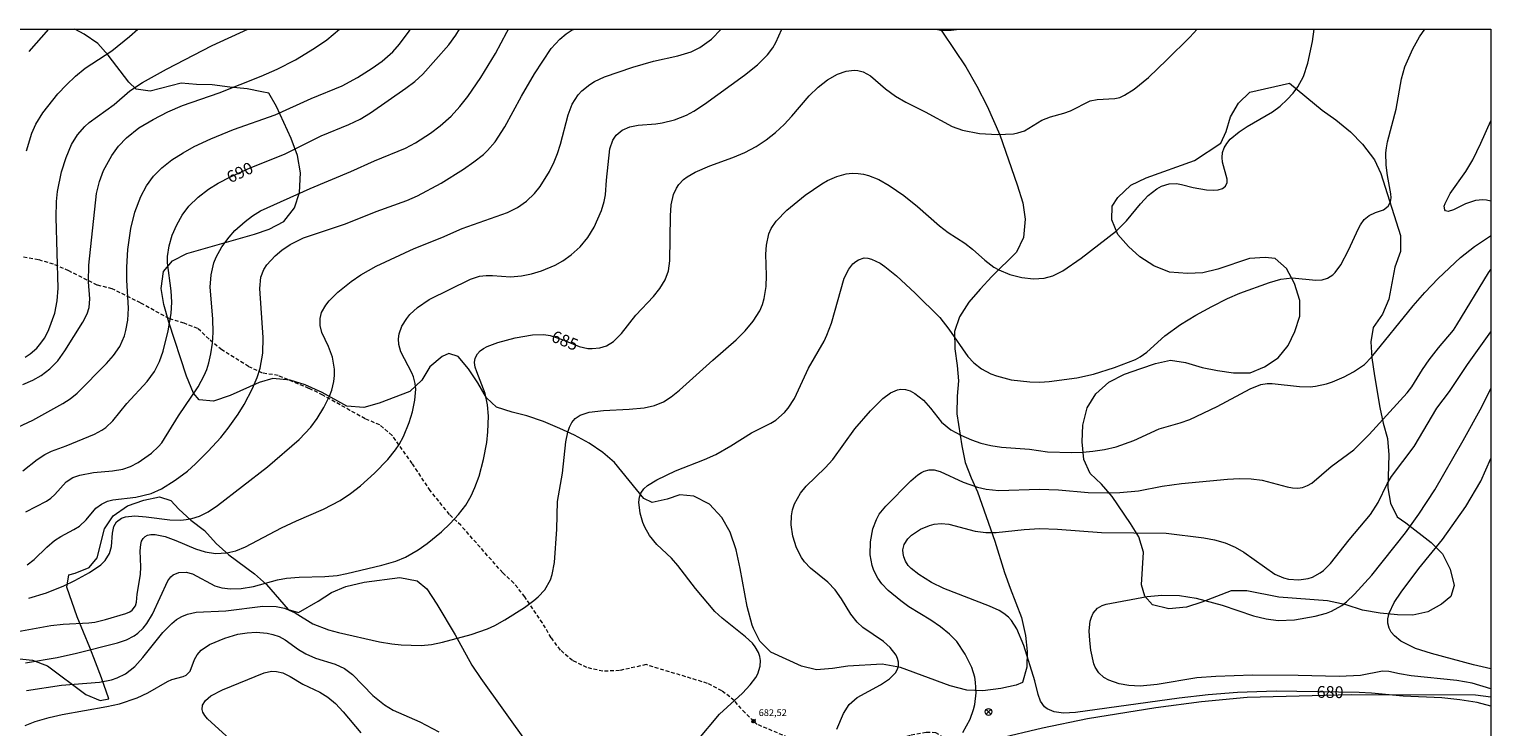
# Model space of a CAD drawing. Units: millimetres. Extents: x 428000 to 429000, y 4481000 to 4481500.
# Drawn here: x 428783 to 429000, y 4481397 to 4481500 of the extents above; entities that cross this region are included whole.
import ezdxf

# ---------------------------------------------------------------- set-up
doc = ezdxf.new("R2010")
doc.units = ezdxf.units.MM
doc.header["$MEASUREMENT"] = 0
doc.linetypes.add('SENDA', pattern=[0.842364, 0.557447, -0.284917])
for name, color, linetype, lineweight in [('f030033l_senda', 7, 'SENDA', 9), ('f040011l_corrienteartificial', 140, 'Continuous', 9), ('f050002l_curvanivel_cgn', 23, 'Continuous', 9), ('f050002l_curvanivel_mae', 213, 'Continuous', 9), ('f050008p_puntocotaterreno', 7, 'Continuous', 9), ('f060140s_arboladourbano', 92, 'Continuous', 9), ('f081039p_poste', 7, 'Continuous', 9), ('HOJAS', 7, 'Continuous', 9)]:
    doc.layers.add(name, color=color, linetype=linetype, lineweight=lineweight)
doc.styles.get("Standard").update_dxf_attribs({"font": 'arial.ttf'})
doc.styles.add('Style-s7210005_h', font='txt')

# ---------------------------------------------------------------- blocks, each defined once
blk = doc.blocks.new('TVK2881S_ACAD_1_FMEBLOCK1')
at = {"layer": 'HOJAS'}
blk.add_lwpolyline([(-500, 250), (500, 250), (500, -250), (-500, -250)], close=True, dxfattribs=at)
blk = doc.blocks.new('punto_cota')
at = {"layer": 'f050008p_puntocotaterreno'}
for points in [[(0, 0), (-0.28, 0.28)], [(0, 0), (-0.28, -0.28)], [(0, 0), (0.28, 0.28)], [(0, 0), (0.28, -0.28)]]:
    blk.add_lwpolyline(points, dxfattribs=at)
blk.add_circle((0, 0), 0.25, dxfattribs=at)
blk = doc.blocks.new('poste')
at = {"layer": 'f081039p_poste'}
for p, q in [((-0.35, 0.35), (0.35, -0.35)), ((-0.35, -0.35), (0.35, 0.35))]:
    blk.add_line(p, q, dxfattribs=at)
blk.add_circle((0, 0), 0.5, dxfattribs=at)

msp = doc.modelspace()

# ---------------------------------------------------------------- linework, layer by layer
at = {"layer": 'f030033l_senda'}
for points in [[(428890.67, 4481397.47, 0), (428889.39, 4481398.67, 0), (428887.79, 4481400.54, 0), (428885.96, 4481401.97, 0), (428883.82, 4481403.06, 0), (428874.71, 4481405.83, 0), (428870.77, 4481404.95, 0), (428868.29, 4481404.86, 0), (428865.94, 4481405.39, 0), (428863.79, 4481406.44, 0), (428862, 4481408, 0), (428860.65, 4481409.83, 0), (428859.34, 4481412.01, 0), (428856.73, 4481415.9, 0), (428855.1, 4481417.92, 0), (428853.45, 4481419.45, 0), (428847.23, 4481426.48, 0), (428845.55, 4481428.1, 0), (428842.71, 4481431.62, 0), (428840.03, 4481435.65, 0), (428837.05, 4481439.81, 0), (428835.21, 4481441.36, 0), (428833.05, 4481442.27, 0), (428830.8, 4481443.51, 0), (428826.78, 4481445.79, 0), (428824.71, 4481446.77, 0), (428820.14, 4481448.68, 0), (428817.82, 4481449.05, 0), (428815.76, 4481450, 0), (428811.77, 4481452.49, 0), (428809.89, 4481454.07, 0), (428808.22, 4481455.67, 0), (428806.19, 4481456.44, 0), (428803.96, 4481457.11, 0), (428799.73, 4481459.44, 0), (428795.54, 4481461.53, 0), (428793.32, 4481462.07, 0), (428789.08, 4481464.2, 0), (428786.83, 4481465.17, 0), (428784.59, 4481465.84, 0), (428782.37, 4481466.25, 0)], [(428920.21, 4481394.03, 0), (428917.71, 4481395.75, 0), (428916.24, 4481395.79, 0), (428913.91, 4481395.35, 0), (428911.73, 4481394.61, 0), (428907.33, 4481393.01, 0), (428904.99, 4481392.81, 0), (428900.25, 4481393.38, 0), (428898.09, 4481394.06, 0), (428891.2, 4481396.98, 0), (428890.67, 4481397.47, 0)]]:
    msp.add_polyline3d(points, dxfattribs=at)
at = {"layer": 'f040011l_corrienteartificial'}
msp.add_polyline3d([(429000, 4481401, 0), (428997.76, 4481401.31, 0), (428979.27, 4481401.36, 0), (428963.88, 4481400.97, 0), (428957.08, 4481400.31, 0), (428950.3, 4481399.45, 0), (428940.2, 4481397.78, 0), (428933.5, 4481396.42, 0), (428926.86, 4481394.86, 0), (428921.96, 4481393.27, 0)], dxfattribs=at)
at = {"layer": 'f050002l_curvanivel_cgn'}
for points in [[(428779.33, 4481439.98, 691), (428783.78, 4481442.07, 691), (428788.23, 4481444.53, 691), (428789.31, 4481445.22, 691), (428790.34, 4481446.09, 691), (428794.67, 4481450.47, 691), (428795.73, 4481451.66, 691), (428796.64, 4481452.99, 691), (428797.36, 4481454.58, 691), (428797.57, 4481455.33, 691), (428797.85, 4481456.88, 691), (428797.94, 4481458.64, 691), (428797.68, 4481462.83, 691), (428797.68, 4481464.75, 691), (428797.85, 4481467.35, 691), (428798.31, 4481470.46, 691), (428798.91, 4481472.87, 691), (428799.79, 4481475.23, 691), (428800.62, 4481476.79, 691), (428801.67, 4481478.23, 691), (428802.91, 4481479.48, 691), (428804.37, 4481480.63, 691), (428806.04, 4481481.69, 691), (428807.71, 4481482.6, 691), (428810.17, 4481483.77, 691), (428813.52, 4481485.15, 691), (428819.7, 4481487.3, 691), (428825.05, 4481489.75, 691), (428829.63, 4481491.62, 691), (428831.93, 4481492.84, 691), (428834.11, 4481494.22, 691), (428835.57, 4481495.26, 691), (428837.14, 4481496.65, 691), (428838.13, 4481497.81, 691), (428839.59, 4481499.73, 691), (428839.78, 4481500, 691)], [(428780.99, 4481410.64, 686), (428786.43, 4481411.65, 686), (428788.27, 4481411.84, 686), (428792.06, 4481412.03, 686), (428792.98, 4481412.14, 686), (428794.55, 4481412.5, 686), (428797.56, 4481413.41, 686), (428798.15, 4481413.67, 686), (428798.49, 4481413.91, 686), (428798.99, 4481414.56, 686), (428799.14, 4481415.09, 686), (428799.24, 4481416.28, 686), (428799.75, 4481419.2, 686), (428799.79, 4481420.31, 686), (428799.68, 4481422.69, 686), (428799.76, 4481423.62, 686), (428799.9, 4481424.12, 686), (428800.13, 4481424.53, 686), (428800.41, 4481424.8, 686), (428800.79, 4481425, 686), (428801.24, 4481425.1, 686), (428801.91, 4481425.11, 686), (428803.41, 4481424.82, 686), (428804.96, 4481424.25, 686), (428807.87, 4481423.01, 686), (428809.34, 4481422.56, 686), (428810.87, 4481422.32, 686), (428812.53, 4481422.38, 686), (428813.88, 4481422.72, 686), (428815.32, 4481423.3, 686), (428820.63, 4481426.13, 686), (428822.88, 4481427.17, 686), (428826.89, 4481428.87, 686), (428829.34, 4481430.18, 686), (428830.89, 4481431.18, 686), (428832.36, 4481432.34, 686), (428834.45, 4481434.23, 686), (428836.4, 4481436.25, 686), (428837.56, 4481437.69, 686), (428838.08, 4481438.45, 686), (428838.74, 4481439.66, 686), (428839.6, 4481441.71, 686), (428840.09, 4481443.32, 686), (428840.44, 4481445.03, 686), (428840.55, 4481446.68, 686), (428840.46, 4481447.52, 686), (428840.22, 4481448.47, 686), (428839.97, 4481449.08, 686), (428838.35, 4481452.17, 686), (428838.05, 4481453.26, 686), (428838, 4481454.14, 686), (428838.1, 4481454.88, 686), (428838.49, 4481455.99, 686), (428839.21, 4481457.14, 686), (428839.69, 4481457.72, 686), (428840.79, 4481458.78, 686), (428842.56, 4481459.97, 686), (428848.67, 4481462.97, 686), (428849.99, 4481463.39, 686), (428850.98, 4481463.53, 686), (428851.92, 4481463.53, 686), (428854.62, 4481463.3, 686), (428856.22, 4481463.45, 686), (428857.74, 4481463.76, 686), (428859.2, 4481464.19, 686), (428861.21, 4481465.02, 686), (428862.39, 4481465.67, 686), (428863.61, 4481466.55, 686), (428864.93, 4481467.77, 686), (428866.07, 4481469.13, 686), (428867.01, 4481470.68, 686), (428868.1, 4481473.14, 686), (428868.52, 4481474.47, 686), (428868.69, 4481475.47, 686), (428868.84, 4481477.61, 686), (428869.36, 4481482.27, 686), (428869.79, 4481483.58, 686), (428870.28, 4481484.3, 686), (428871.16, 4481485.05, 686), (428872.3, 4481485.54, 686), (428873.56, 4481485.79, 686), (428876.17, 4481485.99, 686), (428877.1, 4481486.13, 686), (428878.94, 4481486.58, 686), (428880.72, 4481487.26, 686), (428881.81, 4481487.85, 686), (428883.37, 4481488.91, 686), (428889.29, 4481493.2, 686), (428891.23, 4481494.71, 686), (428892.75, 4481496.2, 686), (428893.51, 4481497.24, 686), (428893.96, 4481498.02, 686), (428894.86, 4481500, 686)], [(428782.3, 4481447.36, 692), (428783.74, 4481448.01, 692), (428784.98, 4481448.7, 692), (428786.29, 4481449.66, 692), (428787.49, 4481450.87, 692), (428788.53, 4481452.32, 692), (428791.17, 4481456.58, 692), (428791.81, 4481457.81, 692), (428792.11, 4481458.77, 692), (428792.23, 4481460.04, 692), (428792, 4481462.59, 692), (428792.08, 4481465.04, 692), (428793.21, 4481475.65, 692), (428793.63, 4481477.42, 692), (428794.26, 4481479.08, 692), (428795.49, 4481481.3, 692), (428796.48, 4481482.67, 692), (428797.63, 4481483.91, 692), (428799.48, 4481485.37, 692), (428801.62, 4481486.64, 692), (428803.78, 4481487.75, 692), (428805.98, 4481488.7, 692), (428811.38, 4481490.56, 692), (428817.62, 4481493.04, 692), (428820, 4481494.1, 692), (428822.74, 4481495.49, 692), (428825.54, 4481497.19, 692), (428827.39, 4481498.45, 692), (428829.23, 4481500, 692)], [(428782.63, 4481451.39, 693), (428783.37, 4481451.89, 693), (428784.34, 4481452.73, 693), (428784.77, 4481453.21, 693), (428785.52, 4481454.28, 693), (428786.14, 4481455.5, 693), (428787.01, 4481457.93, 693), (428787.37, 4481459.75, 693), (428787.53, 4481461.61, 693), (428787.2, 4481472.08, 693), (428787.26, 4481474.48, 693), (428787.4, 4481475.94, 693), (428788.01, 4481478.88, 693), (428788.68, 4481480.99, 693), (428789.52, 4481482.9, 693), (428790.41, 4481484.33, 693), (428791.49, 4481485.61, 693), (428792.1, 4481486.17, 693), (428795.84, 4481488.87, 693), (428798.16, 4481490.87, 693), (428800.04, 4481492.09, 693), (428803.57, 4481494.07, 693), (428810.35, 4481497.58, 693), (428815.67, 4481500, 693)], [(428782.7, 4481428.46, 689), (428785.77, 4481430.08, 689), (428786.44, 4481430.53, 689), (428787.03, 4481431.06, 689), (428788.69, 4481432.92, 689), (428789.68, 4481433.56, 689), (428790.73, 4481433.89, 689), (428792.76, 4481434.32, 689), (428795.57, 4481434.56, 689), (428797.09, 4481434.8, 689), (428798.23, 4481435.18, 689), (428799.4, 4481435.77, 689), (428801.38, 4481437.19, 689), (428802.42, 4481438.16, 689), (428802.88, 4481438.69, 689), (428805.36, 4481442.73, 689), (428808.28, 4481447.02, 689), (428809.19, 4481448.7, 689), (428809.56, 4481449.57, 689), (428809.88, 4481450.57, 689), (428810.17, 4481451.88, 689), (428810.4, 4481453.47, 689), (428810.52, 4481455.07, 689), (428810.48, 4481457.08, 689), (428810.06, 4481461.79, 689), (428810.2, 4481463.62, 689), (428810.63, 4481465.37, 689), (428810.96, 4481466.21, 689), (428811.8, 4481467.77, 689), (428812.86, 4481469.21, 689), (428813.74, 4481470.17, 689), (428815.23, 4481471.53, 689), (428816.33, 4481472.37, 689), (428817.55, 4481473.1, 689), (428824.89, 4481476.38, 689), (428830.95, 4481478.94, 689), (428834.46, 4481480.52, 689), (428839.03, 4481482.37, 689), (428840.5, 4481483.16, 689), (428842.73, 4481484.6, 689), (428844.18, 4481485.68, 689), (428845.81, 4481487.14, 689), (428847.09, 4481488.54, 689), (428848.28, 4481490.02, 689), (428850.23, 4481492.84, 689), (428852.39, 4481496.41, 689), (428854.07, 4481499.59, 689), (428854.3, 4481500, 689)], [(428782.81, 4481402.02, 684), (428788.01, 4481402.79, 684), (428793.65, 4481403.23, 684), (428795.41, 4481403.59, 684), (428796.25, 4481403.86, 684), (428797.49, 4481404.45, 684), (428798.89, 4481405.57, 684), (428800.06, 4481406.89, 684), (428803.06, 4481410.6, 684), (428804.37, 4481411.95, 684), (428805.09, 4481412.53, 684), (428805.86, 4481412.99, 684), (428806.68, 4481413.33, 684), (428808.01, 4481413.63, 684), (428812.37, 4481413.79, 684), (428817.86, 4481414.51, 684), (428819.86, 4481414.46, 684), (428821.09, 4481414.18, 684), (428821.69, 4481413.97, 684), (428822.68, 4481413.49, 684), (428825.31, 4481411.88, 684), (428827.62, 4481410.99, 684), (428829.08, 4481410.6, 684), (428835.2, 4481409.21, 684), (428837.02, 4481408.9, 684), (428838.39, 4481408.79, 684), (428841.35, 4481408.66, 684), (428842.91, 4481408.82, 684), (428844.51, 4481409.17, 684), (428848.75, 4481410.32, 684), (428851.2, 4481411.13, 684), (428852.28, 4481411.62, 684), (428853.77, 4481412.46, 684), (428856.68, 4481414.32, 684), (428858.06, 4481415.32, 684), (428858.7, 4481415.86, 684), (428859.68, 4481416.94, 684), (428860.52, 4481418.4, 684), (428860.8, 4481419.2, 684), (428861.15, 4481420.96, 684), (428861.46, 4481425.93, 684), (428861.6, 4481430.03, 684), (428862.33, 4481434.19, 684), (428862.79, 4481438.83, 684), (428863.09, 4481440.28, 684), (428863.36, 4481441.03, 684), (428863.72, 4481441.71, 684), (428864.22, 4481442.3, 684), (428864.95, 4481442.79, 684), (428866.27, 4481443.23, 684), (428868.39, 4481443.52, 684), (428872.23, 4481443.68, 684), (428874.44, 4481443.9, 684), (428875.99, 4481444.23, 684), (428877.3, 4481444.77, 684), (428878.42, 4481445.51, 684), (428879.65, 4481446.53, 684), (428884.6, 4481450.98, 684), (428888.08, 4481453.98, 684), (428889.42, 4481455.31, 684), (428890.61, 4481456.73, 684), (428891.57, 4481458.27, 684), (428891.98, 4481459.22, 684), (428892.23, 4481460.09, 684), (428892.53, 4481461.89, 684), (428892.59, 4481463.53, 684), (428892.49, 4481466.68, 684), (428892.58, 4481467.98, 684), (428892.94, 4481469.67, 684), (428893.28, 4481470.45, 684), (428894.01, 4481471.56, 684), (428895.6, 4481473.18, 684), (428898.3, 4481475.42, 684), (428900.77, 4481477.1, 684), (428901.62, 4481477.58, 684), (428903.02, 4481478.19, 684), (428904.4, 4481478.56, 684), (428905.27, 4481478.65, 684), (428906.16, 4481478.63, 684), (428906.95, 4481478.51, 684), (428907.73, 4481478.31, 684), (428909.26, 4481477.71, 684), (428910.78, 4481476.86, 684), (428912.96, 4481475.34, 684), (428914.99, 4481473.71, 684), (428918.22, 4481470.87, 684), (428919.51, 4481469.9, 684), (428921.98, 4481468.28, 684), (428923.11, 4481467.39, 684), (428924.94, 4481465.77, 684), (428926.3, 4481464.76, 684), (428927.03, 4481464.34, 684), (428928.69, 4481463.65, 684), (428930.43, 4481463.2, 684), (428932.2, 4481463, 684), (428933.76, 4481463.1, 684), (428935.03, 4481463.45, 684), (428936.53, 4481464.21, 684), (428939.24, 4481466.07, 684), (428944.48, 4481470.14, 684), (428945.97, 4481471.59, 684), (428948.07, 4481474.15, 684), (428949.19, 4481475.38, 684), (428950.47, 4481476.36, 684), (428951.16, 4481476.73, 684), (428952.31, 4481477.08, 684), (428953.38, 4481477.12, 684), (428954.13, 4481476.99, 684), (428955.86, 4481476.53, 684), (428957.82, 4481476.22, 684), (428958.93, 4481476.14, 684), (428959.55, 4481476.19, 684), (428960.21, 4481476.39, 684), (428960.68, 4481476.76, 684), (428960.9, 4481477.3, 684), (428960.89, 4481477.8, 684), (428960.22, 4481480.29, 684), (428960.15, 4481481, 684), (428960.22, 4481481.75, 684), (428960.44, 4481482.42, 684), (428960.84, 4481483.08, 684), (428961.37, 4481483.69, 684), (428962.69, 4481484.8, 684), (428963.88, 4481485.57, 684), (428967.62, 4481487.75, 684), (428968.75, 4481488.59, 684), (428969.82, 4481489.57, 684), (428970.71, 4481490.54, 684), (428971.39, 4481491.45, 684), (428972.22, 4481492.98, 684), (428972.89, 4481494.97, 684), (428973.54, 4481498.17, 684), (428973.79, 4481500, 684)], [(428782.83, 4481481.96, 694), (428783.62, 4481484.58, 694), (428784.23, 4481485.94, 694), (428785.25, 4481487.59, 694), (428787.48, 4481490.43, 694), (428788.75, 4481491.78, 694), (428790.09, 4481493.04, 694), (428791.53, 4481494.22, 694), (428795.47, 4481496.81, 694), (428798.1, 4481498.92, 694), (428799.31, 4481500, 694)], [(428782.9, 4481420.61, 688), (428783.95, 4481421.44, 688), (428785.84, 4481423.26, 688), (428786.97, 4481424.22, 688), (428787.9, 4481424.82, 688), (428789.86, 4481425.85, 688), (428790.68, 4481426.38, 688), (428791.65, 4481427.3, 688), (428793.08, 4481429, 688), (428793.93, 4481429.64, 688), (428794.84, 4481430.04, 688), (428795.65, 4481430.24, 688), (428799.04, 4481430.66, 688), (428801.31, 4481431.2, 688), (428802.83, 4481431.89, 688), (428804.85, 4481433.15, 688), (428806.69, 4481434.49, 688), (428807.91, 4481435.58, 688), (428809.78, 4481437.46, 688), (428811.63, 4481439.49, 688), (428812.75, 4481440.86, 688), (428814.23, 4481442.95, 688), (428815.12, 4481444.41, 688), (428816.33, 4481446.77, 688), (428817.01, 4481448.4, 688), (428817.48, 4481449.77, 688), (428817.89, 4481451.98, 688), (428817.92, 4481454.3, 688), (428817.42, 4481461.6, 688), (428817.57, 4481463.28, 688), (428818.02, 4481464.41, 688), (428818.49, 4481465.11, 688), (428819.7, 4481466.41, 688), (428820.7, 4481467.25, 688), (428821.93, 4481468.09, 688), (428823.9, 4481469.08, 688), (428830.12, 4481471.15, 688), (428834.69, 4481473, 688), (428839.21, 4481474.6, 688), (428840.83, 4481475.29, 688), (428844.32, 4481477.19, 688), (428847.62, 4481479.28, 688), (428849.16, 4481480.33, 688), (428850.58, 4481481.43, 688), (428851.2, 4481482.01, 688), (428852.33, 4481483.31, 688), (428853.75, 4481485.53, 688), (428856.25, 4481490.09, 688), (428858.15, 4481493.37, 688), (428860.64, 4481497.15, 688), (428861.9, 4481498.54, 688), (428862.87, 4481499.31, 688), (428863.63, 4481499.8, 688), (428864.04, 4481500, 688)], [(428783.17, 4481415.68, 687), (428785.81, 4481416.48, 687), (428788.37, 4481417.49, 687), (428789.98, 4481418.28, 687), (428792.16, 4481419.5, 687), (428793.83, 4481420.62, 687), (428794.49, 4481421.28, 687), (428795.14, 4481422.32, 687), (428795.42, 4481423.36, 687), (428795.57, 4481425.31, 687), (428795.78, 4481426.29, 687), (428796.18, 4481427, 687), (428796.91, 4481427.52, 687), (428797.51, 4481427.72, 687), (428798.91, 4481427.87, 687), (428800.59, 4481427.74, 687), (428804.08, 4481427.29, 687), (428805.69, 4481427.25, 687), (428806.49, 4481427.32, 687), (428807.36, 4481427.48, 687), (428808.46, 4481427.85, 687), (428809.75, 4481428.49, 687), (428811.15, 4481429.4, 687), (428818.56, 4481435.14, 687), (428823.28, 4481439.19, 687), (428825, 4481441.01, 687), (428825.92, 4481442.29, 687), (428826.92, 4481443.93, 687), (428827.76, 4481445.62, 687), (428828.09, 4481446.49, 687), (428828.41, 4481447.79, 687), (428828.49, 4481448.69, 687), (428828.48, 4481449.6, 687), (428828.2, 4481451.38, 687), (428827.63, 4481453, 687), (428826.64, 4481455.04, 687), (428826.36, 4481456.11, 687), (428826.37, 4481457.14, 687), (428826.59, 4481458.01, 687), (428827.2, 4481459.11, 687), (428827.73, 4481459.77, 687), (428829.01, 4481461.03, 687), (428830.97, 4481462.64, 687), (428832.4, 4481463.62, 687), (428834.67, 4481464.87, 687), (428840.32, 4481467.53, 687), (428844.43, 4481469.15, 687), (428847.46, 4481470.49, 687), (428854.15, 4481472.83, 687), (428855.66, 4481473.59, 687), (428856.97, 4481474.53, 687), (428858.15, 4481475.64, 687), (428859.01, 4481476.69, 687), (428860.4, 4481478.94, 687), (428861.1, 4481480.35, 687), (428861.59, 4481481.6, 687), (428862.02, 4481482.99, 687), (428863.14, 4481487.32, 687), (428863.77, 4481488.92, 687), (428864.64, 4481490.28, 687), (428865.18, 4481490.88, 687), (428866.35, 4481491.81, 687), (428867.07, 4481492.24, 687), (428868.57, 4481492.93, 687), (428872.75, 4481494.39, 687), (428875.82, 4481495.26, 687), (428879.45, 4481496.04, 687), (428881.4, 4481496.65, 687), (428882.71, 4481497.28, 687), (428884.41, 4481498.51, 687), (428885.85, 4481500, 687)], [(428882.28, 4481394.54, 683), (428885.62, 4481398.48, 683), (428889.04, 4481401.63, 683), (428890.17, 4481402.82, 683), (428891, 4481403.95, 683), (428891.28, 4481404.49, 683), (428891.63, 4481405.6, 683), (428891.67, 4481406.44, 683), (428891.58, 4481407.05, 683), (428891.39, 4481407.63, 683), (428890.91, 4481408.48, 683), (428890.48, 4481409, 683), (428889.46, 4481409.96, 683), (428886.01, 4481412.7, 683), (428884.91, 4481413.72, 683), (428882.07, 4481417.1, 683), (428879.45, 4481420.55, 683), (428878.49, 4481421.6, 683), (428876.33, 4481423.63, 683), (428875.23, 4481424.96, 683), (428874.51, 4481426.22, 683), (428874.24, 4481426.9, 683), (428873.85, 4481428.28, 683), (428873.64, 4481429.92, 683), (428873.72, 4481430.67, 683), (428873.92, 4481431.23, 683), (428874.38, 4481431.89, 683), (428874.93, 4481432.39, 683), (428876.29, 4481433.24, 683), (428879.09, 4481434.56, 683), (428883.39, 4481436.23, 683), (428885.05, 4481436.99, 683), (428887.31, 4481438.26, 683), (428890.36, 4481440.19, 683), (428893.24, 4481441.64, 683), (428893.96, 4481442.07, 683), (428895.23, 4481443.19, 683), (428895.79, 4481443.85, 683), (428896.72, 4481445.3, 683), (428898.82, 4481449.75, 683), (428901.13, 4481453.78, 683), (428901.53, 4481454.65, 683), (428902.2, 4481456.46, 683), (428904.1, 4481463.1, 683), (428904.77, 4481464.43, 683), (428905.4, 4481465.22, 683), (428905.81, 4481465.57, 683), (428906.24, 4481465.85, 683), (428907.05, 4481466.11, 683), (428907.62, 4481466.09, 683), (428908.16, 4481465.94, 683), (428909.42, 4481465.32, 683), (428910.15, 4481464.84, 683), (428911.88, 4481463.47, 683), (428914.65, 4481460.89, 683), (428918.29, 4481457.26, 683), (428919.64, 4481455.54, 683), (428922.42, 4481451.48, 683), (428923.32, 4481450.55, 683), (428924.45, 4481449.69, 683), (428925.87, 4481448.94, 683), (428926.7, 4481448.62, 683), (428928.87, 4481448.05, 683), (428931.61, 4481447.74, 683), (428933.14, 4481447.69, 683), (428934.52, 4481447.78, 683), (428938.59, 4481448.36, 683), (428941.06, 4481448.9, 683), (428944.17, 4481449.86, 683), (428947.3, 4481451.08, 683), (428948.01, 4481451.45, 683), (428949, 4481452.12, 683), (428951.65, 4481454.56, 683), (428953.99, 4481456.25, 683), (428956.28, 4481457.62, 683), (428958.64, 4481458.9, 683), (428960.94, 4481460.08, 683), (428962.77, 4481460.87, 683), (428967.17, 4481462.47, 683), (428968.84, 4481462.95, 683), (428970.55, 4481463.14, 683), (428974.05, 4481462.82, 683), (428974.98, 4481462.88, 683), (428975.79, 4481463.12, 683), (428976.58, 4481463.62, 683), (428976.94, 4481463.97, 683), (428977.74, 4481465.07, 683), (428978.91, 4481467.24, 683), (428980.37, 4481470.47, 683), (428980.67, 4481471.03, 683), (428981.22, 4481471.79, 683), (428981.95, 4481472.4, 683), (428982.92, 4481472.84, 683), (428984.11, 4481473.26, 683), (428984.8, 4481473.78, 683), (428985.13, 4481474.4, 683), (428985.21, 4481475.01, 683), (428985.18, 4481475.61, 683), (428984.7, 4481478.33, 683), (428984.51, 4481479.84, 683), (428984.45, 4481481.7, 683), (428984.52, 4481482.45, 683), (428984.68, 4481483.33, 683), (428985.98, 4481488.16, 683), (428986.77, 4481492.66, 683), (428987.27, 4481494.41, 683), (428988.43, 4481497.11, 683), (428989.43, 4481498.88, 683), (428990.21, 4481500, 683)], [(428917.73, 4481500, 686), (428918.39, 4481499.86, 686), (428919.95, 4481499.84, 686), (428921.16, 4481500, 686)], [(429000, 4481474.5, 682), (428999.36, 4481474.68, 682), (428998.81, 4481474.7, 682), (428997.76, 4481474.6, 682), (428996.26, 4481474.13, 682), (428994.46, 4481473.24, 682), (428993.69, 4481473.01, 682), (428993.31, 4481473.09, 682), (428993.18, 4481473.23, 682), (428993.11, 4481473.77, 682), (428993.22, 4481474.2, 682), (428993.97, 4481475.67, 682), (428996.28, 4481478.92, 682), (428997.36, 4481480.67, 682), (428998.54, 4481483.1, 682), (429000, 4481486.43, 682)], [(428903.03, 4481396.25, 682), (428903.99, 4481398.58, 682), (428904.84, 4481399.91, 682), (428906.02, 4481400.95, 682), (428909.49, 4481402.85, 682), (428910.81, 4481403.73, 682), (428911.71, 4481404.64, 682), (428911.99, 4481405.14, 682), (428912.15, 4481405.67, 682), (428912.15, 4481406.19, 682), (428912.03, 4481406.73, 682), (428911.8, 4481407.26, 682), (428910.93, 4481408.37, 682), (428909.92, 4481409.25, 682), (428906.87, 4481411.36, 682), (428906.04, 4481412.11, 682), (428905.09, 4481413.29, 682), (428903.7, 4481415.6, 682), (428902.76, 4481416.93, 682), (428901.68, 4481418.07, 682), (428899.08, 4481420.14, 682), (428898.2, 4481421.08, 682), (428897.75, 4481421.73, 682), (428897.03, 4481423.13, 682), (428896.49, 4481424.86, 682), (428896.23, 4481426.53, 682), (428896.27, 4481427.91, 682), (428896.45, 4481428.8, 682), (428896.75, 4481429.65, 682), (428897.64, 4481431.25, 682), (428898.48, 4481432.3, 682), (428901.28, 4481434.99, 682), (428902.44, 4481436.25, 682), (428905.7, 4481440.77, 682), (428907.98, 4481443.45, 682), (428909.84, 4481445.29, 682), (428910.98, 4481446.1, 682), (428911.99, 4481446.54, 682), (428912.5, 4481446.64, 682), (428913.21, 4481446.6, 682), (428913.91, 4481446.39, 682), (428914.58, 4481446.03, 682), (428915.85, 4481445.02, 682), (428916.89, 4481443.85, 682), (428918.52, 4481441.78, 682), (428919.9, 4481440.65, 682), (428921.38, 4481439.82, 682), (428922.98, 4481439.14, 682), (428924.38, 4481438.66, 682), (428925.86, 4481438.29, 682), (428927.41, 4481438.06, 682), (428931.58, 4481437.75, 682), (428934.26, 4481437.39, 682), (428937.84, 4481437.27, 682), (428939.48, 4481437.31, 682), (428940.97, 4481437.45, 682), (428942.71, 4481437.72, 682), (428944.46, 4481438.12, 682), (428947.04, 4481439.03, 682), (428950.81, 4481440.78, 682), (428953.93, 4481441.65, 682), (428955.39, 4481442.17, 682), (428959.43, 4481444.09, 682), (428964.33, 4481446.73, 682), (428965.89, 4481447.35, 682), (428966.83, 4481447.5, 682), (428967.6, 4481447.5, 682), (428971.63, 4481447.04, 682), (428973.23, 4481447.03, 682), (428974.02, 4481447.1, 682), (428975.66, 4481447.44, 682), (428976.55, 4481447.75, 682), (428978.28, 4481448.5, 682), (428979.66, 4481449.21, 682), (428981.25, 4481450.34, 682), (428982.32, 4481451.38, 682), (428988.51, 4481459, 682), (428990.24, 4481461, 682), (428992.21, 4481463.04, 682), (428995.53, 4481466.18, 682), (428997.6, 4481467.79, 682), (428999.96, 4481469.39, 682), (429000, 4481469.42, 682)], [(428921.72, 4481395.79, 681), (428922.78, 4481397.77, 681), (428923.3, 4481399.2, 681), (428923.49, 4481399.95, 681), (428923.67, 4481401.68, 681), (428923.59, 4481403.23, 681), (428923.47, 4481404, 681), (428923.04, 4481405.42, 681), (428922.06, 4481407.38, 681), (428920.8, 4481409.24, 681), (428919.71, 4481410.36, 681), (428918.4, 4481411.42, 681), (428916.95, 4481412.43, 681), (428913.7, 4481414.41, 681), (428912.49, 4481415.29, 681), (428910.64, 4481416.82, 681), (428909.68, 4481417.82, 681), (428909.1, 4481418.64, 681), (428908.52, 4481419.79, 681), (428908.26, 4481420.55, 681), (428907.95, 4481422.1, 681), (428908, 4481424.03, 681), (428908.35, 4481425.96, 681), (428908.87, 4481427.32, 681), (428909.31, 4481428.11, 681), (428910.26, 4481429.3, 681), (428913.97, 4481433.07, 681), (428915.01, 4481433.98, 681), (428915.56, 4481434.33, 681), (428915.97, 4481434.52, 681), (428916.72, 4481434.69, 681), (428917.47, 4481434.68, 681), (428918.35, 4481434.46, 681), (428921.77, 4481432.87, 681), (428923.85, 4481432.16, 681), (428925.16, 4481431.85, 681), (428927.03, 4481431.65, 681), (428933.01, 4481431.86, 681), (428935.88, 4481431.73, 681), (428940.3, 4481431.36, 681), (428943.12, 4481431.29, 681), (428945, 4481431.33, 681), (428947.74, 4481431.61, 681), (428951.26, 4481432.28, 681), (428954.12, 4481432.69, 681), (428960.97, 4481433.34, 681), (428962.74, 4481433.44, 681), (428964.45, 4481433.39, 681), (428966.07, 4481433.17, 681), (428969.81, 4481432.18, 681), (428970.61, 4481432.04, 681), (428971.4, 4481432, 681), (428972.1, 4481432.1, 681), (428972.81, 4481432.36, 681), (428973.48, 4481432.75, 681), (428976.31, 4481435.19, 681), (428979.68, 4481437.69, 681), (428981.97, 4481439.92, 681), (428987.6, 4481446.11, 681), (428988.28, 4481447.02, 681), (428989.87, 4481449.59, 681), (428990.86, 4481451.01, 681), (428992.23, 4481452.79, 681), (428994.46, 4481455.42, 681), (428994.99, 4481456.17, 681), (428999.68, 4481463.92, 681), (429000, 4481464.39, 681)], [(429000, 4481402.23, 679), (428997.26, 4481403.1, 679), (428994.99, 4481403.46, 679), (428988.17, 4481404.19, 679), (428986.45, 4481404.47, 679), (428984.86, 4481404.84, 679), (428983.92, 4481404.86, 679), (428980.69, 4481404.24, 679), (428977.53, 4481404.06, 679), (428971.45, 4481404.23, 679), (428964.66, 4481404.27, 679), (428959.2, 4481404.1, 679), (428956.39, 4481403.86, 679), (428950.5, 4481402.87, 679), (428948.02, 4481402.65, 679), (428946.3, 4481402.73, 679), (428944.86, 4481403.01, 679), (428943.36, 4481403.52, 679), (428942.62, 4481403.92, 679), (428941.85, 4481404.61, 679), (428941.33, 4481405.44, 679), (428941.12, 4481405.95, 679), (428940.69, 4481408, 679), (428940.52, 4481409.41, 679), (428940.44, 4481410.86, 679), (428940.58, 4481412.26, 679), (428940.76, 4481412.88, 679), (428941.03, 4481413.44, 679), (428941.69, 4481414.19, 679), (428942.37, 4481414.58, 679), (428942.95, 4481414.78, 679), (428949.06, 4481415.91, 679), (428951.22, 4481416.15, 679), (428953.85, 4481416.09, 679), (428956.29, 4481415.68, 679), (428960.17, 4481414.66, 679), (428964.81, 4481413.05, 679), (428966.69, 4481412.6, 679), (428968.47, 4481412.39, 679), (428970.88, 4481412.46, 679), (428973.95, 4481413, 679), (428975.63, 4481413.48, 679), (428976.38, 4481413.77, 679), (428977.89, 4481414.6, 679), (428978.62, 4481415.15, 679), (428979.81, 4481416.27, 679), (428982.38, 4481419.07, 679), (428987.34, 4481425.38, 679), (428989.34, 4481428.11, 679), (428991.68, 4481431.76, 679), (428995.92, 4481439.05, 679), (428998.66, 4481444.04, 679), (429000, 4481446.76, 679)], [(429000, 4481405.23, 678), (428997.42, 4481405.82, 678), (428991.19, 4481407.46, 678), (428988.84, 4481408.24, 678), (428986.68, 4481409.33, 678), (428985.71, 4481410.09, 678), (428985.25, 4481410.64, 678), (428984.93, 4481411.25, 678), (428984.74, 4481411.99, 678), (428984.74, 4481412.6, 678), (428984.92, 4481413.48, 678), (428985.67, 4481415.03, 678), (428986.72, 4481416.58, 678), (428989.35, 4481420.06, 678), (428992.85, 4481424.39, 678), (428996.3, 4481429.28, 678), (428998.51, 4481433.01, 678), (429000, 4481436.39, 678)], [(428782.61, 4481396.8, 683), (428784.1, 4481397.39, 683), (428786.2, 4481398, 683), (428788.11, 4481398.46, 683), (428794.74, 4481399.64, 683), (428796.6, 4481400.04, 683), (428799.25, 4481400.89, 683), (428800.82, 4481401.68, 683), (428803.71, 4481403.33, 683), (428804.36, 4481403.62, 683), (428806.06, 4481404.06, 683), (428806.5, 4481404.26, 683), (428807.08, 4481404.87, 683), (428807.75, 4481406.6, 683), (428808.12, 4481407.3, 683), (428808.71, 4481407.97, 683), (428809.95, 4481408.8, 683), (428812.24, 4481409.74, 683), (428814.15, 4481410.33, 683), (428815.54, 4481410.57, 683), (428816.88, 4481410.63, 683), (428818.54, 4481410.49, 683), (428819.34, 4481410.32, 683), (428820.31, 4481409.99, 683), (428821.21, 4481409.5, 683), (428823.15, 4481408.1, 683), (428824.26, 4481407.42, 683), (428825.69, 4481406.81, 683), (428828.59, 4481405.91, 683), (428829.97, 4481405.27, 683), (428831.19, 4481404.39, 683), (428834.2, 4481401.25, 683), (428835.91, 4481399.87, 683), (428837.21, 4481399.1, 683), (428841.18, 4481397.36, 683), (428843.96, 4481395.87, 683)], [(428815.18, 4481392.75, 682), (428809.68, 4481397.8, 682), (428809.27, 4481398.28, 682), (428808.99, 4481398.77, 682), (428808.87, 4481399.19, 682), (428808.93, 4481399.84, 682), (428809.36, 4481400.54, 682), (428810.18, 4481401.19, 682), (428811.91, 4481402.08, 682), (428818.09, 4481404.64, 682), (428819.14, 4481404.85, 682), (428819.92, 4481404.83, 682), (428820.82, 4481404.6, 682), (428821.92, 4481404.07, 682), (428823.82, 4481402.96, 682), (428826.33, 4481401.73, 682), (428827.53, 4481401, 682), (428828.63, 4481400.05, 682), (428829.8, 4481398.86, 682), (428832.41, 4481395.74, 682)]]:
    msp.add_polyline3d(points, dxfattribs=at)
at = {"layer": 'f050002l_curvanivel_mae'}
for points in [[(428782.29, 4481434.57, 690), (428784.42, 4481436.25, 690), (428785.54, 4481436.98, 690), (428786.55, 4481437.47, 690), (428788.71, 4481438.27, 690), (428792.9, 4481440.01, 690), (428794.01, 4481440.56, 690), (428794.59, 4481440.96, 690), (428795.63, 4481441.99, 690), (428797.7, 4481444.56, 690), (428800.7, 4481447.81, 690), (428801.79, 4481449.29, 690), (428802.54, 4481450.77, 690), (428803.07, 4481452.3, 690), (428803.84, 4481455.32, 690), (428804.27, 4481457.85, 690), (428804.36, 4481459.57, 690), (428804.29, 4481461.22, 690), (428803.72, 4481465.36, 690), (428803.72, 4481466.3, 690), (428803.98, 4481467.91, 690), (428804.45, 4481469.49, 690), (428805.1, 4481471.02, 690), (428805.91, 4481472.46, 690), (428806.89, 4481473.77, 690), (428808.27, 4481475.12, 690), (428809.83, 4481476.3, 690), (428811.26, 4481477.19, 690), (428813.1, 4481478.15, 690), (428815.98, 4481479.48, 690), (428821.07, 4481481.51, 690), (428826.54, 4481484.21, 690), (428830.64, 4481485.88, 690), (428832.32, 4481486.66, 690), (428833.86, 4481487.61, 690), (428839.1, 4481491.29, 690), (428840.41, 4481492.28, 690), (428841.62, 4481493.35, 690), (428845.44, 4481497.71, 690), (428846.51, 4481499.13, 690), (428847.02, 4481500, 690)], [(428782.68, 4481406.11, 685), (428787.36, 4481406.91, 685), (428790.24, 4481407.54, 685), (428796.34, 4481409.05, 685), (428797.67, 4481409.5, 685), (428798.77, 4481410.08, 685), (428799.33, 4481410.48, 685), (428800.14, 4481411.26, 685), (428800.65, 4481411.91, 685), (428801.51, 4481413.33, 685), (428803.76, 4481418.24, 685), (428804.25, 4481418.86, 685), (428804.59, 4481419.14, 685), (428805.42, 4481419.51, 685), (428806.5, 4481419.56, 685), (428807.46, 4481419.31, 685), (428810.76, 4481417.53, 685), (428811.79, 4481417.2, 685), (428813.09, 4481417.06, 685), (428814.66, 4481417.12, 685), (428816.48, 4481417.41, 685), (428820.04, 4481418.39, 685), (428821.4, 4481418.67, 685), (428823.27, 4481418.81, 685), (428827.06, 4481418.89, 685), (428828.88, 4481419.06, 685), (428830.34, 4481419.32, 685), (428835.54, 4481420.56, 685), (428837.61, 4481421.16, 685), (428839.02, 4481421.76, 685), (428840.9, 4481422.84, 685), (428842.24, 4481423.78, 685), (428844.36, 4481425.51, 685), (428845.68, 4481426.75, 685), (428846.9, 4481428.08, 685), (428847.97, 4481429.49, 685), (428848.76, 4481430.84, 685), (428849.32, 4481432.09, 685), (428849.94, 4481433.75, 685), (428850.61, 4481436.24, 685), (428851.1, 4481438.76, 685), (428851.27, 4481440.33, 685), (428851.32, 4481442.65, 685), (428851.19, 4481444.36, 685), (428850.85, 4481446.03, 685), (428849.59, 4481449.22, 685), (428849.38, 4481449.93, 685), (428849.29, 4481450.62, 685), (428849.37, 4481451.26, 685), (428849.72, 4481451.91, 685), (428850.12, 4481452.32, 685), (428850.61, 4481452.67, 685), (428851.17, 4481452.98, 685), (428852.74, 4481453.59, 685), (428855.28, 4481454.29, 685), (428857.86, 4481454.73, 685), (428859.57, 4481454.74, 685), (428860.51, 4481454.59, 685), (428862.27, 4481454.03, 685), (428864.81, 4481453, 685), (428866.06, 4481452.71, 685), (428866.71, 4481452.67, 685), (428867.87, 4481452.79, 685), (428868.84, 4481453.1, 685), (428869.89, 4481453.74, 685), (428871.08, 4481454.92, 685), (428873.22, 4481457.63, 685), (428875.83, 4481460.4, 685), (428876.78, 4481461.57, 685), (428877.55, 4481462.85, 685), (428878.03, 4481464.22, 685), (428878.24, 4481465.66, 685), (428878.33, 4481472.36, 685), (428878.45, 4481474, 685), (428878.78, 4481475.52, 685), (428879.21, 4481476.47, 685), (428879.56, 4481476.97, 685), (428880.29, 4481477.72, 685), (428880.82, 4481478.13, 685), (428882.01, 4481478.84, 685), (428884.16, 4481479.77, 685), (428887.58, 4481480.97, 685), (428889.35, 4481481.71, 685), (428891.06, 4481482.61, 685), (428892.54, 4481483.6, 685), (428893.93, 4481484.7, 685), (428895.19, 4481485.88, 685), (428896.34, 4481487.11, 685), (428898.93, 4481490.14, 685), (428900.23, 4481491.4, 685), (428901.62, 4481492.49, 685), (428903.09, 4481493.33, 685), (428904.39, 4481493.77, 685), (428905.57, 4481493.93, 685), (428906.14, 4481493.89, 685), (428906.89, 4481493.71, 685), (428907.98, 4481493.09, 685), (428910.24, 4481491.15, 685), (428911.73, 4481490.06, 685), (428913.26, 4481489.17, 685), (428916.12, 4481487.75, 685), (428920.11, 4481485.6, 685), (428921.66, 4481485.03, 685), (428924.18, 4481484.53, 685), (428926.85, 4481484.38, 685), (428929.23, 4481484.52, 685), (428929.86, 4481484.64, 685), (428930.84, 4481484.97, 685), (428933.39, 4481486.52, 685), (428934.68, 4481487.03, 685), (428936.7, 4481487.58, 685), (428937.69, 4481487.93, 685), (428940.59, 4481489.4, 685), (428941.6, 4481489.61, 685), (428944.22, 4481489.72, 685), (428944.96, 4481489.9, 685), (428945.69, 4481490.22, 685), (428947.12, 4481491.12, 685), (428949.22, 4481492.85, 685), (428951.97, 4481495.45, 685), (428955.35, 4481498.81, 685), (428956.43, 4481500, 685)], [(428783.21, 4481496.68, 695), (428786.15, 4481500, 695)], [(429000, 4481399.67, 680), (428998, 4481400.24, 680), (428995.39, 4481400.64, 680), (428992.73, 4481400.91, 680), (428986.99, 4481401.15, 680), (428982.29, 4481401.62, 680), (428980.5, 4481401.71, 680), (428968.18, 4481401.88, 680), (428962.45, 4481401.71, 680), (428958.07, 4481401.37, 680), (428953.77, 4481400.88, 680), (428938.41, 4481398.73, 680), (428936.62, 4481398.65, 680), (428935.22, 4481398.85, 680), (428934.21, 4481399.28, 680), (428933.82, 4481399.6, 680), (428933.22, 4481400.44, 680), (428932.86, 4481401.41, 680), (428932.36, 4481403.42, 680), (428930.75, 4481408.68, 680), (428929.71, 4481411.16, 680), (428928.92, 4481412.36, 680), (428928.47, 4481412.85, 680), (428927.78, 4481413.42, 680), (428927.1, 4481413.85, 680), (428925.66, 4481414.48, 680), (428918.89, 4481417.13, 680), (428917.06, 4481418.03, 680), (428915.16, 4481419.18, 680), (428914.01, 4481420.08, 680), (428913.6, 4481420.53, 680), (428913.2, 4481421.15, 680), (428912.93, 4481421.8, 680), (428912.83, 4481422.32, 680), (428912.82, 4481422.84, 680), (428913.01, 4481423.63, 680), (428913.53, 4481424.48, 680), (428914.07, 4481425.01, 680), (428915.41, 4481425.89, 680), (428916.73, 4481426.46, 680), (428917.43, 4481426.65, 680), (428918.46, 4481426.75, 680), (428919.64, 4481426.64, 680), (428923.55, 4481425.62, 680), (428925.12, 4481425.42, 680), (428926.63, 4481425.43, 680), (428930.78, 4481425.87, 680), (428933.11, 4481426, 680), (428935.72, 4481425.9, 680), (428942.28, 4481425.42, 680), (428951.87, 4481425.32, 680), (428957.45, 4481424.65, 680), (428959.02, 4481424.35, 680), (428960.61, 4481423.87, 680), (428962.09, 4481423.24, 680), (428963.39, 4481422.52, 680), (428967.98, 4481419.23, 680), (428969.24, 4481418.69, 680), (428970, 4481418.51, 680), (428971.55, 4481418.4, 680), (428972.92, 4481418.61, 680), (428973.58, 4481418.82, 680), (428974.72, 4481419.43, 680), (428975.2, 4481419.81, 680), (428976.23, 4481420.83, 680), (428979, 4481424.34, 680), (428982.15, 4481428.09, 680), (428983.29, 4481429.88, 680), (428984.65, 4481432.61, 680), (428985.29, 4481433.72, 680), (428988.62, 4481438.14, 680), (428992, 4481443.83, 680), (428993.86, 4481446.32, 680), (428996.55, 4481450.32, 680), (429000, 4481455.14, 680)]]:
    msp.add_polyline3d(points, dxfattribs=at)
at = {"layer": 'f060140s_arboladourbano'}
for points in [[(428918.38, 4481500, 0), (428918.69, 4481499.57, 0), (428922.13, 4481494.41, 0), (428923.79, 4481491.59, 0), (428925.31, 4481488.58, 0), (428927.18, 4481484.35, 0), (428929.78, 4481476.96, 0), (428930.59, 4481474.28, 0), (428930.96, 4481471.84, 0), (428930.7, 4481469.13, 0), (428929.65, 4481466.97, 0), (428926, 4481463.36, 0), (428924.26, 4481461.48, 0), (428922.6, 4481459.57, 0), (428921.22, 4481457.36, 0), (428920.47, 4481455.2, 0), (428920.53, 4481452.63, 0), (428920.88, 4481450.18, 0), (428921.06, 4481447.9, 0), (428920.86, 4481445.64, 0), (428920.81, 4481443.02, 0), (428921.53, 4481438.28, 0), (428922.05, 4481435.81, 0), (428922.91, 4481433.52, 0), (428923.88, 4481431.45, 0), (428926.43, 4481424.11, 0), (428927.9, 4481419.49, 0), (428928.73, 4481417.19, 0), (428930.41, 4481412.81, 0), (428931, 4481410.15, 0), (428931.23, 4481407.8, 0), (428931.19, 4481405.46, 0), (428930.55, 4481403.21, 0), (428929.61, 4481402.8, 0), (428927.33, 4481402.29, 0), (428924.67, 4481401.93, 0), (428922.28, 4481402.05, 0), (428919.83, 4481402.71, 0), (428912.45, 4481405.41, 0), (428909.72, 4481405.88, 0), (428904.62, 4481405.62, 0), (428902.37, 4481405.24, 0), (428900.01, 4481405.05, 0), (428897.76, 4481405.61, 0), (428893.22, 4481407.67, 0), (428891.59, 4481409.31, 0), (428890.67, 4481411.19, 0), (428890.44, 4481411.66, 0), (428889.71, 4481414.43, 0), (428888.69, 4481420.1, 0), (428888.07, 4481422.85, 0), (428887.2, 4481425.47, 0), (428885.97, 4481427.65, 0), (428884.12, 4481429.62, 0), (428881.81, 4481430.81, 0), (428879.72, 4481430.99, 0), (428877.83, 4481430.36, 0), (428875.6, 4481429.87, 0), (428874.39, 4481430.47, 0), (428870.01, 4481435.77, 0), (428868.3, 4481437.25, 0), (428866.28, 4481438.67, 0), (428864.09, 4481439.84, 0), (428861.93, 4481440.84, 0), (428859.49, 4481441.85, 0), (428857.05, 4481442.72, 0), (428854.86, 4481443.25, 0), (428852.51, 4481444.01, 0), (428851.05, 4481445.39, 0), (428849.76, 4481447.61, 0), (428848.36, 4481449.66, 0), (428846.86, 4481451.48, 0), (428845.47, 4481451.97, 0), (428844.45, 4481451.48, 0), (428842.64, 4481449.95, 0), (428841.46, 4481448.01, 0), (428839.67, 4481446.33, 0), (428835.12, 4481444.6, 0), (428832.83, 4481443.95, 0), (428830.33, 4481444.15, 0), (428826.68, 4481446.16, 0), (428824.17, 4481447.28, 0), (428821.95, 4481447.99, 0), (428819.38, 4481448.24, 0), (428817.35, 4481447.64, 0), (428813.02, 4481445.71, 0), (428810.56, 4481444.87, 0), (428808.45, 4481445.1, 0), (428807.57, 4481446.09, 0), (428806.53, 4481448.59, 0), (428803.93, 4481456.59, 0), (428803.2, 4481459.2, 0), (428802.79, 4481461.59, 0), (428803.15, 4481464.1, 0), (428804.46, 4481465.67, 0), (428806.59, 4481466.75, 0), (428816.64, 4481469.61, 0), (428818.8, 4481470.39, 0), (428820.97, 4481471.51, 0), (428822.59, 4481473.51, 0), (428823.33, 4481475.8, 0), (428823.46, 4481478.73, 0), (428823.03, 4481481.31, 0), (428822.07, 4481483.81, 0), (428819.89, 4481488.56, 0), (428818.78, 4481490.55, 0), (428817.75, 4481490.72, 0), (428815.53, 4481491.19, 0), (428812.96, 4481491.44, 0), (428810.35, 4481491.77, 0), (428808.02, 4481491.81, 0), (428805.78, 4481492.03, 0), (428801.18, 4481490.81, 0), (428799.08, 4481491.1, 0), (428797.98, 4481492.15, 0), (428794.92, 4481496.15, 0), (428793.42, 4481497.89, 0), (428791.37, 4481499.25, 0), (428789.97, 4481500, 0)], [(428970.17, 4481491.99, 0), (428975, 4481488.01, 0), (428977.01, 4481486.59, 0), (428979.19, 4481484.78, 0), (428980.97, 4481482.95, 0), (428982.75, 4481480.66, 0), (428983.71, 4481478.62, 0), (428986.62, 4481469.43, 0), (428986.61, 4481467.07, 0), (428985.79, 4481464.73, 0), (428984.89, 4481459.98, 0), (428983.96, 4481457.79, 0), (428982.57, 4481455.81, 0), (428982.2, 4481453.66, 0), (428982.35, 4481451.3, 0), (428982.75, 4481448.63, 0), (428983.54, 4481443.94, 0), (428984.03, 4481441.62, 0), (428984.69, 4481439.34, 0), (428984.89, 4481436.95, 0), (428984.75, 4481432.04, 0), (428985.12, 4481429.77, 0), (428986.14, 4481427.72, 0), (428987.41, 4481426.87, 0), (428991.15, 4481423.92, 0), (428992.86, 4481422.27, 0), (428993.99, 4481420, 0), (428994.58, 4481417.55, 0), (428994.07, 4481415.92, 0), (428992.69, 4481414.78, 0), (428990.68, 4481413.67, 0), (428988.43, 4481413.15, 0), (428986.16, 4481413.21, 0), (428983.61, 4481413.48, 0), (428980.99, 4481413.93, 0), (428978.56, 4481414.7, 0), (428975.79, 4481415.27, 0), (428968.56, 4481415.83, 0), (428963.8, 4481416.78, 0), (428961.51, 4481416.75, 0), (428957.17, 4481415.09, 0), (428954.89, 4481414.37, 0), (428952.23, 4481414.08, 0), (428949.83, 4481414.7, 0), (428948.68, 4481415.97, 0), (428948.21, 4481417.67, 0), (428948.48, 4481422.52, 0), (428947.79, 4481424.79, 0), (428946.58, 4481426.77, 0), (428943.83, 4481430.75, 0), (428942.26, 4481432.6, 0), (428940.57, 4481434.17, 0), (428939.62, 4481436.26, 0), (428939.41, 4481438.84, 0), (428939.52, 4481441.31, 0), (428940.15, 4481443.88, 0), (428941.44, 4481445.99, 0), (428943.33, 4481447.68, 0), (428945.7, 4481448.86, 0), (428948.12, 4481449.74, 0), (428950.29, 4481450.48, 0), (428952.5, 4481450.96, 0), (428954.7, 4481450.6, 0), (428957.2, 4481449.88, 0), (428959.47, 4481449.41, 0), (428961.84, 4481449.06, 0), (428964.33, 4481449.07, 0), (428966.45, 4481449.95, 0), (428968.46, 4481451.31, 0), (428969.97, 4481453.14, 0), (428970.96, 4481455.19, 0), (428971.66, 4481457.49, 0), (428971.68, 4481459.82, 0), (428970.91, 4481462.3, 0), (428969.71, 4481464.56, 0), (428968, 4481466.04, 0), (428966.52, 4481466.17, 0), (428964.2, 4481466.02, 0), (428959.53, 4481464.46, 0), (428957.3, 4481463.89, 0), (428955.03, 4481463.8, 0), (428952.36, 4481464.02, 0), (428950.03, 4481464.96, 0), (428947.97, 4481466.28, 0), (428946.27, 4481467.82, 0), (428944.71, 4481469.57, 0), (428943.82, 4481471.77, 0), (428943.87, 4481473.79, 0), (428944.71, 4481475.08, 0), (428946.62, 4481476.89, 0), (428948.88, 4481477.98, 0), (428956.05, 4481480.56, 0), (428959.94, 4481483.12, 0), (428960.75, 4481484.86, 0), (428961.4, 4481487.04, 0), (428962.58, 4481489.05, 0), (428964.27, 4481490.7, 0)]]:
    msp.add_polyline3d(points, close=True, dxfattribs=at)
msp.add_polyline3d([(428778.89, 4481407, 0), (428783.72, 4481406.48, 0), (428785.93, 4481405.66, 0), (428791.61, 4481401.42, 0), (428793.77, 4481400.5, 0), (428795.03, 4481400.78, 0), (428793.93, 4481403.89, 0), (428793.04, 4481406.19, 0), (428792.21, 4481408.39, 0), (428790.36, 4481412.9, 0), (428788.8, 4481417.32, 0), (428789.11, 4481419.13, 0), (428790.02, 4481419.37, 0), (428792.13, 4481420.22, 0), (428793.3, 4481421.66, 0), (428794.38, 4481425.96, 0), (428795.7, 4481427.89, 0), (428797.82, 4481429.39, 0), (428800.2, 4481430.23, 0), (428802.53, 4481430.69, 0), (428804.23, 4481430.16, 0), (428805.4, 4481428.89, 0), (428807.2, 4481427.25, 0), (428809.23, 4481425.7, 0), (428810.96, 4481423.77, 0), (428812.84, 4481422.11, 0), (428816.62, 4481419.3, 0), (428818.4, 4481417.69, 0), (428821.61, 4481414.03, 0), (428823.18, 4481413.56, 0), (428826.08, 4481415.22, 0), (428828.05, 4481416.54, 0), (428830.17, 4481417.42, 0), (428832.92, 4481418.04, 0), (428838.19, 4481418.73, 0), (428840.77, 4481418.26, 0), (428842.19, 4481417.06, 0), (428843.69, 4481414.8, 0), (428846.42, 4481410.25, 0), (428848.89, 4481405.77, 0), (428850.19, 4481403.77, 0), (428857.18, 4481394.04, 0)], dxfattribs=at)

# ---------------------------------------------------------------- block references
at = {"layer": 'f050008p_puntocotaterreno'}
msp.add_blockref('punto_cota', (428890.67, 4481397.47, 682.52), dxfattribs=at)
at = {"layer": 'f081039p_poste'}
msp.add_blockref('poste', (428925.5, 4481398.82), dxfattribs=at)
at = {"layer": 'HOJAS'}
msp.add_blockref('TVK2881S_ACAD_1_FMEBLOCK1', (428500, 4481250), dxfattribs=at)

# ---------------------------------------------------------------- texts
at = {"layer": 'f050002l_curvanivel_mae', "char_height": 1.75, "width": 5.25, "attachment_point": 5}
for s, insert, rotation in [('{\\fRoman|b1|i0;690}', (428814.47, 4481478.78, 690), 24.8613), ('{\\fRoman|b1|i0;685}', (428862.68, 4481453.86, 685), 337.9081), ('{\\fRoman|b1|i0;680}', (428976.17, 4481401.77, 680), 359.1906)]:
    msp.add_mtext(s, dxfattribs=dict(at, insert=insert, rotation=rotation))
at = {"layer": 'f050008p_puntocotaterreno', "style": 'Style-s7210005_h'}
msp.add_text('682,52', height=1, dxfattribs=at).set_placement((428891.42, 4481398.22, 682.52))

doc.saveas('drawing.dxf')
